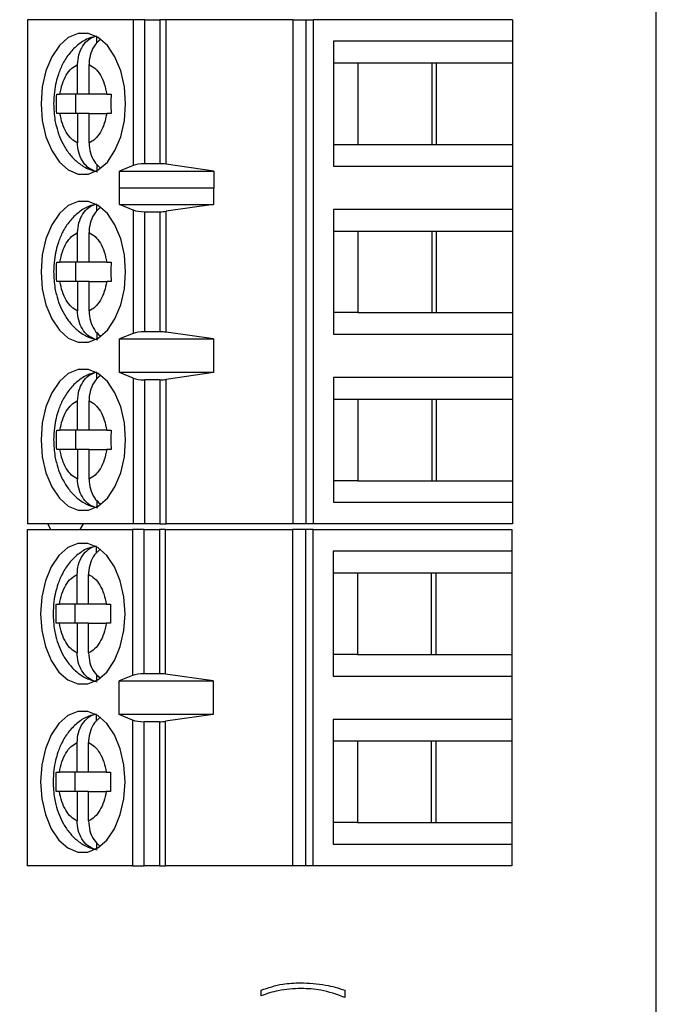
# Model space of a CAD drawing. Units: inches. Extents: x 0.1 to 16.9, y 0.1 to 10.9.
# Drawn here: x 13.2 to 14, y 5.6 to 6.8 of the extents above; entities that cross this region are included whole.
import ezdxf

# ---------------------------------------------------------------- set-up
doc = ezdxf.new("R2010")
doc.units = ezdxf.units.IN
doc.header["$MEASUREMENT"] = 0
doc.styles.add('SLDTEXTSTYLE0', font='TXT', dxfattribs={"width": 0.75})
doc.dimstyles.new('SLDDIMSTYLE1', dxfattribs={"dimtxt": 0.125, "dimasz": 0.13, "dimexe": 0, "dimexo": 0.0625, "dimgap": 0.03125, "dimtad": 0, "dimtih": 1, "dimtoh": 1, "dimlfac": 0.666667, "dimrnd": 1e-09, "dimzin": 12, "dimdsep": 46, "dimtxsty": 'SLDTEXTSTYLE0', "dimsah": 1, "dimcen": 0.09, "dimadec": 0, "dimazin": 3, "dimtfac": 1, "dimtmove": 0, "dimatfit": 0, "dimfxl": 0, "dimfrac": 2, "dimtolj": 1, "dimtzin": 12, "dimarcsym": 0})
doc.dimstyles.new('SLDDIMSTYLE2', dxfattribs={"dimtxt": 0.125, "dimasz": 0.13, "dimexe": 0, "dimexo": 0.0625, "dimgap": 0.03125, "dimtad": 0, "dimtih": 1, "dimtoh": 1, "dimlfac": 0.666667, "dimrnd": 1e-09, "dimzin": 4, "dimdsep": 46, "dimtxsty": 'SLDTEXTSTYLE0', "dimsah": 1, "dimcen": 0.09, "dimadec": 0, "dimazin": 1, "dimtfac": 1, "dimtofl": 0, "dimtmove": 0, "dimatfit": 3, "dimfxl": 0, "dimfrac": 2, "dimtolj": 1, "dimtzin": 12, "dimarcsym": 0})

# ---------------------------------------------------------------- blocks, each defined once
blk = doc.blocks.new('_D_2')
at = {"color": 7, "linetype": 'Continuous', "lineweight": 18}
for p, q in [((12.859, 8.9384), (14.3903, 8.9384)), ((14.2653, 8.9384), (14.2653, 7.2299)), ((14.2653, 5.3384), (14.2653, 7.0315)), ((12.859, 5.3384), (14.3903, 5.3384))]:
    blk.add_line(p, q, dxfattribs=at)
for points in [[(14.2653, 8.9384), (14.2453, 8.8084), (14.2853, 8.8084)], [(14.2653, 5.3384), (14.2853, 5.4684), (14.2453, 5.4684)]]:
    blk.add_solid(points, dxfattribs=at)
at = {"color": 7, "linetype": 'Continuous', "lineweight": 18, "insert": (14.1037, 7.1926), "char_height": 0.125, "attachment_point": 1, "style": 'SLDTEXTSTYLE0'}
blk.add_mtext('2.40', dxfattribs=at)
blk = doc.blocks.new('_D_3')
at = {"color": 7, "linetype": 'Continuous', "lineweight": 18}
for p, q in [((14.2653, 5.3384), (14.2653, 5.5884)), ((12.859, 5.3384), (14.3903, 5.3384)), ((14.0515, 4.9634), (14.3903, 4.9634)), ((14.2653, 4.9634), (14.2653, 4.7134))]:
    blk.add_line(p, q, dxfattribs=at)
for points in [[(14.2653, 5.3384), (14.2853, 5.4684), (14.2453, 5.4684)], [(14.2653, 4.9634), (14.2453, 4.8334), (14.2853, 4.8334)]]:
    blk.add_solid(points, dxfattribs=at)
at = {"color": 7, "linetype": 'Continuous', "lineweight": 18, "insert": (14.1498, 5.2563), "char_height": 0.125, "attachment_point": 1, "style": 'SLDTEXTSTYLE0'}
blk.add_mtext('.25', dxfattribs=at)

msp = doc.modelspace()

# ---------------------------------------------------------------- linework, layer by layer
at = {"color": 7, "linetype": 'Continuous', "lineweight": 25}
for p, q in [((14.0015, 4.9634), (14.0015, 9.3134)), ((13.2282, 6.7764), (13.2282, 6.1563)), ((13.3581, 6.7764), (13.2282, 6.7764)), ((13.3581, 6.7764), (13.3581, 6.597)), ((13.3723, 6.7764), (13.3581, 6.7764)), ((13.3723, 6.5992), (13.3723, 6.7764)), ((13.3723, 6.7764), (13.391, 6.7764)), ((13.391, 6.7764), (13.391, 6.5992)), ((13.3986, 6.7764), (13.391, 6.7764)), ((13.3986, 6.5987), (13.3986, 6.7764)), ((13.5545, 6.7764), (13.3986, 6.7764)), ((13.5545, 6.7764), (13.5545, 6.1563)), ((13.5545, 6.7764), (13.5705, 6.7764)), ((13.5705, 6.7764), (13.5705, 6.1563)), ((13.5705, 6.7764), (13.58, 6.7764)), ((13.58, 6.1563), (13.58, 6.7764)), ((13.8246, 6.7764), (13.58, 6.7764)), ((13.8246, 6.7764), (13.8246, 6.7498)), ((13.3135, 6.7477), (13.3135, 6.7555)), ((13.6045, 6.7498), (13.6045, 6.5963)), ((13.8246, 6.7498), (13.6045, 6.7498)), ((13.8246, 6.7498), (13.8246, 6.7232)), ((13.2898, 6.6848), (13.2898, 6.7212)), ((13.3039, 6.6848), (13.3039, 6.7212)), ((13.6045, 6.7232), (13.6345, 6.7232)), ((13.6345, 6.7232), (13.7313, 6.7232)), ((13.6345, 6.7232), (13.6345, 6.6228)), ((13.7257, 6.6228), (13.7257, 6.7232)), ((13.7313, 6.7232), (13.8246, 6.7232)), ((13.7313, 6.6228), (13.7313, 6.7232)), ((13.8246, 6.7232), (13.8246, 6.6228)), ((13.2641, 6.6848), (13.2681, 6.6848)), ((13.2898, 6.6848), (13.2681, 6.6848)), ((13.2871, 6.6848), (13.2871, 6.6612)), ((13.3039, 6.6848), (13.2898, 6.6848)), ((13.3256, 6.6848), (13.3039, 6.6848)), ((13.3256, 6.6848), (13.331, 6.6848)), ((13.2681, 6.6612), (13.2641, 6.6612)), ((13.2898, 6.6612), (13.2681, 6.6612)), ((13.2898, 6.6612), (13.2898, 6.6248)), ((13.3039, 6.6612), (13.2898, 6.6612)), ((13.3039, 6.6248), (13.3039, 6.6612)), ((13.3039, 6.6612), (13.3256, 6.6612)), ((13.331, 6.6612), (13.3256, 6.6612)), ((13.6045, 6.6228), (13.6345, 6.6228)), ((13.6345, 6.6228), (13.7313, 6.6228)), ((13.7313, 6.6228), (13.8246, 6.6228)), ((13.8246, 6.6228), (13.8246, 6.5963)), ((13.3135, 6.5985), (13.3135, 6.5905)), ((13.3581, 6.597), (13.3413, 6.5899)), ((13.3413, 6.5899), (13.4573, 6.5899)), ((13.3413, 6.5693), (13.3413, 6.5899)), ((13.391, 6.5992), (13.3723, 6.5992)), ((13.4573, 6.5899), (13.3986, 6.5987)), ((13.4573, 6.5899), (13.4573, 6.5693)), ((13.6045, 6.5963), (13.8246, 6.5963)), ((13.8246, 6.5963), (13.8246, 6.5431)), ((13.3413, 6.5693), (13.3415, 6.5697)), ((13.3415, 6.549), (13.3415, 6.5697)), ((13.3415, 6.5697), (13.457, 6.5697)), ((13.457, 6.5697), (13.457, 6.549)), ((13.457, 6.5697), (13.4573, 6.5693)), ((13.3135, 6.541), (13.3135, 6.5489)), ((13.3581, 6.5423), (13.3415, 6.549)), ((13.3415, 6.549), (13.457, 6.549)), ((13.3581, 6.5423), (13.3581, 6.3904)), ((13.3723, 6.5402), (13.391, 6.5402)), ((13.3723, 6.3925), (13.3723, 6.5402)), ((13.391, 6.5402), (13.391, 6.3925)), ((13.457, 6.549), (13.3986, 6.5407)), ((13.3986, 6.392), (13.3986, 6.5407)), ((13.8246, 6.5431), (13.6045, 6.5431)), ((13.6045, 6.5431), (13.6045, 6.3896)), ((13.8246, 6.5431), (13.8246, 6.5165)), ((13.6045, 6.5165), (13.6345, 6.5165)), ((13.6345, 6.5165), (13.7313, 6.5165)), ((13.6345, 6.5165), (13.6345, 6.4161)), ((13.7257, 6.4161), (13.7257, 6.5165)), ((13.7313, 6.5165), (13.8246, 6.5165)), ((13.7313, 6.4161), (13.7313, 6.5165)), ((13.8246, 6.5165), (13.8246, 6.4161)), ((13.2898, 6.4781), (13.2898, 6.5145)), ((13.3039, 6.4781), (13.3039, 6.5145)), ((13.2641, 6.4781), (13.2681, 6.4781)), ((13.2898, 6.4781), (13.2681, 6.4781)), ((13.2871, 6.4781), (13.2871, 6.4545)), ((13.3039, 6.4781), (13.2898, 6.4781)), ((13.3256, 6.4781), (13.3039, 6.4781)), ((13.3256, 6.4781), (13.331, 6.4781)), ((13.2681, 6.4545), (13.2641, 6.4545)), ((13.2898, 6.4545), (13.2681, 6.4545)), ((13.2898, 6.4545), (13.2898, 6.4182)), ((13.3039, 6.4545), (13.2898, 6.4545)), ((13.3039, 6.4182), (13.3039, 6.4545)), ((13.3039, 6.4545), (13.3256, 6.4545)), ((13.331, 6.4545), (13.3256, 6.4545)), ((13.6345, 6.4161), (13.6045, 6.4161)), ((13.6345, 6.4161), (13.7313, 6.4161)), ((13.7313, 6.4161), (13.8246, 6.4161)), ((13.8246, 6.4161), (13.8246, 6.3896)), ((13.3135, 6.3918), (13.3135, 6.3838)), ((13.3581, 6.3904), (13.3415, 6.3837)), ((13.3415, 6.3837), (13.457, 6.3837)), ((13.3415, 6.3423), (13.3415, 6.3837)), ((13.391, 6.3925), (13.3723, 6.3925)), ((13.457, 6.3837), (13.3986, 6.392)), ((13.457, 6.3837), (13.457, 6.3423)), ((13.6045, 6.3896), (13.8246, 6.3896)), ((13.8246, 6.3896), (13.8246, 6.3364)), ((13.3135, 6.3343), (13.3135, 6.3422)), ((13.3581, 6.3356), (13.3415, 6.3423)), ((13.457, 6.3423), (13.3415, 6.3423)), ((13.3581, 6.3356), (13.3581, 6.1563)), ((13.3723, 6.1563), (13.3723, 6.3335)), ((13.391, 6.3335), (13.3723, 6.3335)), ((13.391, 6.3335), (13.391, 6.1563)), ((13.457, 6.3423), (13.3986, 6.334)), ((13.3986, 6.1563), (13.3986, 6.334)), ((13.8246, 6.3364), (13.6045, 6.3364)), ((13.6045, 6.3364), (13.6045, 6.1829)), ((13.8246, 6.3364), (13.8246, 6.3098)), ((13.6045, 6.3098), (13.6345, 6.3098)), ((13.6345, 6.3098), (13.7313, 6.3098)), ((13.6345, 6.3098), (13.6345, 6.2094)), ((13.7257, 6.2094), (13.7257, 6.3098)), ((13.7313, 6.3098), (13.8246, 6.3098)), ((13.7313, 6.2094), (13.7313, 6.3098)), ((13.8246, 6.3098), (13.8246, 6.2094)), ((13.2898, 6.2715), (13.2898, 6.3078)), ((13.3039, 6.2715), (13.3039, 6.3078)), ((13.2641, 6.2715), (13.2681, 6.2715)), ((13.2898, 6.2715), (13.2681, 6.2715)), ((13.2871, 6.2715), (13.2871, 6.2478)), ((13.3039, 6.2715), (13.2898, 6.2715)), ((13.3256, 6.2715), (13.3039, 6.2715)), ((13.3256, 6.2715), (13.331, 6.2715)), ((13.2681, 6.2478), (13.2641, 6.2478)), ((13.2898, 6.2478), (13.2681, 6.2478)), ((13.2898, 6.2478), (13.2898, 6.2115)), ((13.3039, 6.2478), (13.2898, 6.2478)), ((13.3039, 6.2115), (13.3039, 6.2478)), ((13.3039, 6.2478), (13.3256, 6.2478)), ((13.331, 6.2478), (13.3256, 6.2478)), ((13.6345, 6.2094), (13.6045, 6.2094)), ((13.6345, 6.2094), (13.7313, 6.2094)), ((13.7313, 6.2094), (13.8246, 6.2094)), ((13.8246, 6.2094), (13.8246, 6.1829)), ((13.3135, 6.1851), (13.3135, 6.1771)), ((13.6045, 6.1829), (13.8246, 6.1829)), ((13.8246, 6.1829), (13.8246, 6.1563)), ((13.3581, 6.1563), (13.2282, 6.1563)), ((13.2571, 6.1492), (13.2532, 6.1563)), ((13.2965, 6.1563), (13.2925, 6.1492)), ((13.3723, 6.1563), (13.3581, 6.1563)), ((13.391, 6.1563), (13.3723, 6.1563)), ((13.391, 6.1563), (13.3986, 6.1563)), ((13.5545, 6.1563), (13.3986, 6.1563)), ((13.5705, 6.1563), (13.5545, 6.1563)), ((13.58, 6.1563), (13.5705, 6.1563)), ((13.8246, 6.1563), (13.58, 6.1563)), ((13.2276, 6.1492), (13.2276, 5.7358)), ((13.2276, 6.1492), (13.3575, 6.1492)), ((13.3575, 6.1492), (13.3575, 5.9699)), ((13.3717, 6.1492), (13.3575, 6.1492)), ((13.3717, 5.972), (13.3717, 6.1492)), ((13.3717, 6.1492), (13.3904, 6.1492)), ((13.3904, 6.1492), (13.3904, 5.972)), ((13.398, 6.1492), (13.3904, 6.1492)), ((13.398, 5.9715), (13.398, 6.1492)), ((13.398, 6.1492), (13.5539, 6.1492)), ((13.5539, 6.1492), (13.5539, 5.7358)), ((13.5699, 6.1492), (13.5539, 6.1492)), ((13.5699, 6.1492), (13.5699, 5.7358)), ((13.5794, 6.1492), (13.5699, 6.1492)), ((13.5794, 5.7358), (13.5794, 6.1492)), ((13.5794, 6.1492), (13.824, 6.1492)), ((13.824, 6.1492), (13.824, 6.1226)), ((13.3129, 6.1205), (13.3129, 6.1283)), ((13.824, 6.1226), (13.6039, 6.1226)), ((13.6039, 6.1226), (13.6039, 5.9691)), ((13.824, 6.1226), (13.824, 6.096)), ((13.2892, 6.0576), (13.2892, 6.094)), ((13.3033, 6.0576), (13.3033, 6.094)), ((13.6039, 6.096), (13.6339, 6.096)), ((13.6339, 6.096), (13.7307, 6.096)), ((13.6339, 6.096), (13.6339, 5.9956)), ((13.7251, 5.9956), (13.7251, 6.096)), ((13.7307, 6.096), (13.824, 6.096)), ((13.7307, 5.9956), (13.7307, 6.096)), ((13.824, 6.096), (13.824, 5.9956)), ((13.2635, 6.0576), (13.2675, 6.0576)), ((13.2892, 6.0576), (13.2675, 6.0576)), ((13.2865, 6.0576), (13.2865, 6.034)), ((13.3033, 6.0576), (13.2892, 6.0576)), ((13.325, 6.0576), (13.3033, 6.0576)), ((13.325, 6.0576), (13.3304, 6.0576)), ((13.2675, 6.034), (13.2635, 6.034)), ((13.2892, 6.034), (13.2675, 6.034)), ((13.2892, 6.034), (13.2892, 5.9976)), ((13.3033, 6.034), (13.2892, 6.034)), ((13.3033, 5.9976), (13.3033, 6.034)), ((13.3033, 6.034), (13.325, 6.034)), ((13.3304, 6.034), (13.325, 6.034)), ((13.6339, 5.9956), (13.6039, 5.9956)), ((13.6339, 5.9956), (13.7307, 5.9956)), ((13.7307, 5.9956), (13.824, 5.9956)), ((13.824, 5.9956), (13.824, 5.9691)), ((13.3129, 5.9713), (13.3129, 5.9633)), ((13.3575, 5.9699), (13.3409, 5.9631)), ((13.3904, 5.972), (13.3717, 5.972)), ((13.4564, 5.9631), (13.398, 5.9715)), ((13.3409, 5.9631), (13.4564, 5.9631)), ((13.3409, 5.9218), (13.3409, 5.9631)), ((13.4564, 5.9631), (13.4564, 5.9218)), ((13.6039, 5.9691), (13.824, 5.9691)), ((13.824, 5.9691), (13.824, 5.9159)), ((13.3129, 5.9138), (13.3129, 5.9216)), ((13.3575, 5.9151), (13.3409, 5.9218)), ((13.4564, 5.9218), (13.3409, 5.9218)), ((13.4564, 5.9218), (13.398, 5.9135)), ((13.3575, 5.9151), (13.3575, 5.7358)), ((13.3904, 5.913), (13.3717, 5.913)), ((13.3717, 5.7358), (13.3717, 5.913)), ((13.3904, 5.913), (13.3904, 5.7358)), ((13.398, 5.7358), (13.398, 5.9135)), ((13.824, 5.9159), (13.6039, 5.9159)), ((13.6039, 5.9159), (13.6039, 5.7624)), ((13.824, 5.9159), (13.824, 5.8893)), ((13.2892, 5.8509), (13.2892, 5.8873)), ((13.3033, 5.8509), (13.3033, 5.8873)), ((13.6039, 5.8893), (13.6339, 5.8893)), ((13.6339, 5.8893), (13.7307, 5.8893)), ((13.6339, 5.8893), (13.6339, 5.7889)), ((13.7251, 5.7889), (13.7251, 5.8893)), ((13.7307, 5.8893), (13.824, 5.8893)), ((13.7307, 5.7889), (13.7307, 5.8893)), ((13.824, 5.8893), (13.824, 5.7889)), ((13.2635, 5.8509), (13.2675, 5.8509)), ((13.2892, 5.8509), (13.2675, 5.8509)), ((13.2865, 5.8509), (13.2865, 5.8273)), ((13.3033, 5.8509), (13.2892, 5.8509)), ((13.325, 5.8509), (13.3033, 5.8509)), ((13.325, 5.8509), (13.3304, 5.8509)), ((13.2675, 5.8273), (13.2635, 5.8273)), ((13.2892, 5.8273), (13.2675, 5.8273)), ((13.2892, 5.8273), (13.2892, 5.791)), ((13.3033, 5.8273), (13.2892, 5.8273)), ((13.3033, 5.791), (13.3033, 5.8273)), ((13.3033, 5.8273), (13.325, 5.8273)), ((13.3304, 5.8273), (13.325, 5.8273)), ((13.6339, 5.7889), (13.6039, 5.7889)), ((13.6339, 5.7889), (13.7307, 5.7889)), ((13.7307, 5.7889), (13.824, 5.7889)), ((13.824, 5.7889), (13.824, 5.7624)), ((13.3129, 5.7646), (13.3129, 5.7566)), ((13.6039, 5.7624), (13.824, 5.7624)), ((13.824, 5.7624), (13.824, 5.7358)), ((13.3575, 5.7358), (13.2276, 5.7358)), ((13.3575, 5.7358), (13.3717, 5.7358)), ((13.3904, 5.7358), (13.3717, 5.7358)), ((13.3904, 5.7358), (13.398, 5.7358)), ((13.5539, 5.7358), (13.398, 5.7358)), ((13.5699, 5.7358), (13.5539, 5.7358)), ((13.5794, 5.7358), (13.5699, 5.7358)), ((13.824, 5.7358), (13.5794, 5.7358)), ((13.5154, 5.5759), (13.5154, 5.5829)), ((13.6185, 5.5829), (13.6185, 5.5739))]:
    msp.add_line(p, q, dxfattribs=at)
at = {"color": 7, "linetype": 'Continuous', "lineweight": 25, "flags": 128}
for points in [[(13.3489, 6.673), (13.3473, 6.6939), (13.3429, 6.7135), (13.3358, 6.7308), (13.3264, 6.7447), (13.3153, 6.7545), (13.3031, 6.7595), (13.2906, 6.7595), (13.2784, 6.7545), (13.2674, 6.7447), (13.258, 6.7308), (13.2509, 6.7135), (13.2464, 6.6939), (13.2449, 6.673), (13.2464, 6.6522), (13.2509, 6.6325), (13.258, 6.6153), (13.2674, 6.6013), (13.2784, 6.5916), (13.2906, 6.5866), (13.3031, 6.5866), (13.3153, 6.5916), (13.3264, 6.6013), (13.3358, 6.6153), (13.3429, 6.6325), (13.3473, 6.6522), (13.3489, 6.673)], [(13.3489, 6.4663), (13.3473, 6.4872), (13.3429, 6.5068), (13.3358, 6.5241), (13.3264, 6.538), (13.3153, 6.5478), (13.3031, 6.5528), (13.2906, 6.5528), (13.2784, 6.5478), (13.2674, 6.538), (13.258, 6.5241), (13.2509, 6.5068), (13.2464, 6.4872), (13.2449, 6.4663), (13.2464, 6.4455), (13.2509, 6.4259), (13.258, 6.4086), (13.2674, 6.3946), (13.2784, 6.3849), (13.2906, 6.3799), (13.3031, 6.3799), (13.3153, 6.3849), (13.3264, 6.3946), (13.3358, 6.4086), (13.3429, 6.4259), (13.3473, 6.4455), (13.3489, 6.4663)], [(13.3489, 6.2596), (13.3473, 6.2805), (13.3429, 6.3001), (13.3358, 6.3174), (13.3264, 6.3313), (13.3153, 6.3411), (13.3031, 6.3461), (13.2906, 6.3461), (13.2784, 6.3411), (13.2674, 6.3313), (13.258, 6.3174), (13.2509, 6.3001), (13.2464, 6.2805), (13.2449, 6.2596), (13.2464, 6.2388), (13.2509, 6.2192), (13.258, 6.2019), (13.2674, 6.188), (13.2784, 6.1782), (13.2906, 6.1732), (13.3031, 6.1732), (13.3153, 6.1782), (13.3264, 6.188), (13.3358, 6.2019), (13.3429, 6.2192), (13.3473, 6.2388), (13.3489, 6.2596)], [(13.3483, 6.0458), (13.3468, 6.0667), (13.3423, 6.0863), (13.3352, 6.1036), (13.3258, 6.1175), (13.3147, 6.1273), (13.3026, 6.1323), (13.29, 6.1323), (13.2779, 6.1273), (13.2668, 6.1175), (13.2574, 6.1036), (13.2503, 6.0863), (13.2458, 6.0667), (13.2443, 6.0458), (13.2458, 6.025), (13.2503, 6.0053), (13.2574, 5.9881), (13.2668, 5.9741), (13.2779, 5.9644), (13.29, 5.9594), (13.3026, 5.9594), (13.3147, 5.9644), (13.3258, 5.9741), (13.3352, 5.9881), (13.3423, 6.0053), (13.3468, 6.025), (13.3483, 6.0458)], [(13.3483, 5.8391), (13.3468, 5.86), (13.3423, 5.8796), (13.3352, 5.8969), (13.3258, 5.9108), (13.3147, 5.9206), (13.3026, 5.9256), (13.29, 5.9256), (13.2779, 5.9206), (13.2668, 5.9108), (13.2574, 5.8969), (13.2503, 5.8796), (13.2458, 5.86), (13.2443, 5.8391), (13.2458, 5.8183), (13.2503, 5.7987), (13.2574, 5.7814), (13.2668, 5.7674), (13.2779, 5.7577), (13.29, 5.7527), (13.3026, 5.7527), (13.3147, 5.7577), (13.3258, 5.7674), (13.3352, 5.7814), (13.3423, 5.7987), (13.3468, 5.8183), (13.3483, 5.8391)]]:
    msp.add_lwpolyline(points, dxfattribs=at)
at = {"color": 7, "linetype": 'Continuous', "lineweight": 25}
for centre, ratio, start_param, end_param in [((13.3723, 6.5937), 0.312591, 1.570796, 2.50226), ((13.391, 6.5937), 0.312591, 1.126178, 1.570796), ((13.3723, 6.5455), 0.3, 3.780925, 4.712389), ((13.391, 6.5455), 0.3, 4.712389, 5.157007), ((13.3723, 6.3872), 0.3, 1.570796, 2.50226), ((13.391, 6.3872), 0.3, 1.126178, 1.570796), ((13.3723, 6.3388), 0.3, 3.780925, 4.712389), ((13.391, 6.3388), 0.3, 4.712389, 5.157007), ((13.3717, 5.9667), 0.3, 1.570796, 2.50226), ((13.3904, 5.9667), 0.3, 1.126178, 1.570796), ((13.3717, 5.9183), 0.3, 3.780925, 4.712389), ((13.3904, 5.9183), 0.3, 4.712389, 5.157007)]:
    msp.add_ellipse(centre, major_axis=(0.0177, 0), ratio=ratio, start_param=start_param, end_param=end_param, dxfattribs=at)
for points, knots in [([(13.3131, 6.7561), (13.3101, 6.7554), (13.3021, 6.7537), (13.2907, 6.7464), (13.2798, 6.7357), (13.2717, 6.7231), (13.2664, 6.7108), (13.2631, 6.6991), (13.2608, 6.6869), (13.2605, 6.678), (13.2603, 6.673)], [0, 0, 0, 0, 0.090098, 0.237208, 0.388789, 0.535961, 0.666, 0.76185, 0.868459, 1, 1, 1, 1]), ([(13.2898, 6.7212), (13.2901, 6.7253), (13.2908, 6.7336), (13.2959, 6.7445), (13.3035, 6.7532), (13.3101, 6.7555), (13.3135, 6.7567)], [0, 0, 0, 0, 0.246964, 0.49411, 0.735735, 1, 1, 1, 1]), ([(13.3178, 6.7519), (13.3155, 6.7499), (13.3105, 6.7456), (13.3057, 6.7355), (13.304, 6.7269), (13.3039, 6.722), (13.3039, 6.7212)], [0, 0, 0, 0, 0.2833444, 0.6063217, 0.9333146, 1, 1, 1, 1]), ([(13.2681, 6.6848), (13.269, 6.6891), (13.2706, 6.6977), (13.2757, 6.7085), (13.2821, 6.717), (13.2873, 6.7198), (13.2898, 6.7212)], [0, 0, 0, 0, 0.249869, 0.49999, 0.749853, 1, 1, 1, 1]), ([(13.3039, 6.7212), (13.3065, 6.7198), (13.3116, 6.717), (13.318, 6.7085), (13.3231, 6.6978), (13.3248, 6.6891), (13.3256, 6.6848)], [0, 0, 0, 0, 0.249858, 0.499986, 0.749834, 1, 1, 1, 1]), ([(13.2641, 6.6612), (13.264, 6.6652), (13.2638, 6.673), (13.264, 6.6809), (13.2641, 6.6848)], [0, 0, 0, 0, 0.500037, 1, 1, 1, 1]), ([(13.331, 6.6848), (13.3309, 6.6809), (13.3307, 6.673), (13.3309, 6.6652), (13.331, 6.6612)], [0, 0, 0, 0, 0.499963, 1, 1, 1, 1]), ([(13.2603, 6.673), (13.2606, 6.6662), (13.261, 6.6568), (13.264, 6.6434), (13.2674, 6.6326), (13.273, 6.6208), (13.2806, 6.6097), (13.2904, 6.6), (13.3017, 6.5926), (13.3103, 6.5904), (13.3143, 6.5894)], [0, 0, 0, 0, 0.178099, 0.248713, 0.365502, 0.485461, 0.613826, 0.746317, 0.881187, 1, 1, 1, 1]), ([(13.2898, 6.6248), (13.2873, 6.6262), (13.2821, 6.6291), (13.2757, 6.6376), (13.2706, 6.6483), (13.269, 6.6569), (13.2681, 6.6612)], [0, 0, 0, 0, 0.249841, 0.499985, 0.749833, 1, 1, 1, 1]), ([(13.3256, 6.6612), (13.3248, 6.6569), (13.3231, 6.6483), (13.318, 6.6376), (13.3116, 6.629), (13.3065, 6.6262), (13.3039, 6.6248)], [0, 0, 0, 0, 0.249869, 0.49999, 0.749853, 1, 1, 1, 1]), ([(13.3135, 6.5893), (13.3104, 6.5904), (13.3043, 6.5925), (13.2968, 6.6002), (13.2916, 6.6105), (13.2899, 6.6192), (13.2898, 6.624), (13.2898, 6.6248)], [0, 0, 0, 0, 0.236467, 0.472884, 0.710441, 0.950951, 1, 1, 1, 1]), ([(13.3039, 6.6248), (13.3043, 6.6207), (13.3049, 6.6125), (13.3098, 6.6015), (13.3149, 6.5966), (13.3174, 6.5943)], [0, 0, 0, 0, 0.340228, 0.680771, 1, 1, 1, 1]), ([(13.3131, 6.5494), (13.3101, 6.5487), (13.3021, 6.547), (13.2907, 6.5397), (13.2798, 6.529), (13.2717, 6.5164), (13.2664, 6.5041), (13.2631, 6.4924), (13.2608, 6.4802), (13.2605, 6.4713), (13.2603, 6.4663)], [0, 0, 0, 0, 0.0901013, 0.2372109, 0.3887913, 0.5359629, 0.6660012, 0.761851, 0.8684594, 1, 1, 1, 1]), ([(13.2898, 6.5145), (13.2901, 6.5187), (13.2908, 6.5269), (13.2959, 6.5378), (13.3035, 6.5465), (13.3101, 6.5488), (13.3135, 6.55)], [0, 0, 0, 0, 0.246956, 0.494125, 0.735743, 1, 1, 1, 1]), ([(13.3178, 6.5452), (13.3155, 6.5432), (13.3105, 6.539), (13.3057, 6.5288), (13.304, 6.5202), (13.3039, 6.5153), (13.3039, 6.5145)], [0, 0, 0, 0, 0.283342, 0.606277, 0.933267, 1, 1, 1, 1]), ([(13.2681, 6.4781), (13.269, 6.4824), (13.2706, 6.4911), (13.2757, 6.5018), (13.2821, 6.5103), (13.2873, 6.5131), (13.2898, 6.5145)], [0, 0, 0, 0, 0.249846, 0.499975, 0.749845, 1, 1, 1, 1]), ([(13.3039, 6.5145), (13.3065, 6.5131), (13.3116, 6.5103), (13.318, 6.5018), (13.3231, 6.4911), (13.3248, 6.4825), (13.3256, 6.4781)], [0, 0, 0, 0, 0.249865, 0.500002, 0.749857, 1, 1, 1, 1]), ([(13.2603, 6.4663), (13.2606, 6.4595), (13.261, 6.4501), (13.264, 6.4367), (13.2674, 6.4259), (13.273, 6.4141), (13.2806, 6.403), (13.2904, 6.3933), (13.3017, 6.3859), (13.3103, 6.3837), (13.3143, 6.3827)], [0, 0, 0, 0, 0.178085, 0.248713, 0.36549, 0.485462, 0.613828, 0.74632, 0.881191, 1, 1, 1, 1]), ([(13.2898, 6.4182), (13.2873, 6.4196), (13.2821, 6.4224), (13.2757, 6.4309), (13.2706, 6.4416), (13.269, 6.4502), (13.2681, 6.4545)], [0, 0, 0, 0, 0.249849, 0.5, 0.749856, 1, 1, 1, 1]), ([(13.3256, 6.4545), (13.3248, 6.4502), (13.3231, 6.4416), (13.318, 6.4309), (13.3116, 6.4224), (13.3065, 6.4196), (13.3039, 6.4182)], [0, 0, 0, 0, 0.249846, 0.499975, 0.749845, 1, 1, 1, 1]), ([(13.3135, 6.3826), (13.3104, 6.3837), (13.3043, 6.3858), (13.2968, 6.3935), (13.2916, 6.4038), (13.2899, 6.4125), (13.2898, 6.4173), (13.2898, 6.4182)], [0, 0, 0, 0, 0.236462, 0.472895, 0.710447, 0.950917, 1, 1, 1, 1]), ([(13.3039, 6.4182), (13.3043, 6.414), (13.3049, 6.4058), (13.3098, 6.3948), (13.3149, 6.3899), (13.3174, 6.3876)], [0, 0, 0, 0, 0.34027, 0.680808, 1, 1, 1, 1]), ([(13.3131, 6.3427), (13.3101, 6.342), (13.3021, 6.3403), (13.2907, 6.333), (13.2798, 6.3223), (13.2717, 6.3097), (13.2664, 6.2974), (13.2631, 6.2857), (13.2608, 6.2735), (13.2605, 6.2646), (13.2603, 6.2596)], [0, 0, 0, 0, 0.090098, 0.237208, 0.388789, 0.535961, 0.666, 0.76185, 0.868459, 1, 1, 1, 1]), ([(13.2898, 6.3078), (13.2901, 6.312), (13.2908, 6.3202), (13.2959, 6.3311), (13.3035, 6.3398), (13.3101, 6.3421), (13.3135, 6.3434)], [0, 0, 0, 0, 0.24693, 0.494108, 0.735734, 1, 1, 1, 1]), ([(13.3178, 6.3386), (13.3155, 6.3366), (13.3105, 6.3323), (13.3057, 6.3221), (13.304, 6.3135), (13.3039, 6.3086), (13.3039, 6.3078)], [0, 0, 0, 0, 0.2833444, 0.6063217, 0.9333146, 1, 1, 1, 1]), ([(13.2681, 6.2715), (13.269, 6.2758), (13.2706, 6.2844), (13.2757, 6.2951), (13.2821, 6.3036), (13.2873, 6.3064), (13.2898, 6.3078)], [0, 0, 0, 0, 0.249869, 0.49999, 0.749853, 1, 1, 1, 1]), ([(13.3039, 6.3078), (13.3065, 6.3064), (13.3116, 6.3036), (13.318, 6.2951), (13.3231, 6.2844), (13.3248, 6.2758), (13.3256, 6.2715)], [0, 0, 0, 0, 0.249858, 0.499986, 0.749834, 1, 1, 1, 1]), ([(13.2641, 6.2478), (13.264, 6.2518), (13.2638, 6.2596), (13.264, 6.2675), (13.2641, 6.2715)], [0, 0, 0, 0, 0.500037, 1, 1, 1, 1]), ([(13.331, 6.2715), (13.3309, 6.2675), (13.3307, 6.2596), (13.3309, 6.2518), (13.331, 6.2478)], [0, 0, 0, 0, 0.499963, 1, 1, 1, 1]), ([(13.2603, 6.2596), (13.2606, 6.2529), (13.261, 6.2434), (13.264, 6.23), (13.2674, 6.2192), (13.273, 6.2074), (13.2806, 6.1963), (13.2904, 6.1866), (13.3017, 6.1793), (13.3103, 6.177), (13.3143, 6.176)], [0, 0, 0, 0, 0.178099, 0.248713, 0.365502, 0.485461, 0.613826, 0.746317, 0.881187, 1, 1, 1, 1]), ([(13.2898, 6.2115), (13.2873, 6.2129), (13.2821, 6.2157), (13.2757, 6.2242), (13.2706, 6.2349), (13.269, 6.2435), (13.2681, 6.2478)], [0, 0, 0, 0, 0.249841, 0.499985, 0.749833, 1, 1, 1, 1]), ([(13.3256, 6.2478), (13.3248, 6.2435), (13.3231, 6.2349), (13.318, 6.2242), (13.3116, 6.2157), (13.3065, 6.2129), (13.3039, 6.2115)], [0, 0, 0, 0, 0.249869, 0.49999, 0.749853, 1, 1, 1, 1]), ([(13.3135, 6.1759), (13.3104, 6.177), (13.3043, 6.1791), (13.2968, 6.1869), (13.2916, 6.1971), (13.2899, 6.2058), (13.2898, 6.2106), (13.2898, 6.2115)], [0, 0, 0, 0, 0.236467, 0.472884, 0.710441, 0.950951, 1, 1, 1, 1]), ([(13.3039, 6.2115), (13.3043, 6.2073), (13.3049, 6.1991), (13.3098, 6.1881), (13.3149, 6.1832), (13.3174, 6.1809)], [0, 0, 0, 0, 0.340228, 0.680771, 1, 1, 1, 1]), ([(13.3125, 6.1289), (13.3095, 6.1282), (13.3015, 6.1265), (13.2901, 6.1192), (13.2792, 6.1085), (13.2711, 6.0958), (13.2658, 6.0836), (13.2625, 6.0719), (13.2602, 6.0597), (13.2599, 6.0508), (13.2597, 6.0458)], [0, 0, 0, 0, 0.090084, 0.237212, 0.388782, 0.535957, 0.665987, 0.761851, 0.868444, 1, 1, 1, 1]), ([(13.2892, 6.094), (13.2896, 6.0981), (13.2902, 6.1064), (13.2953, 6.1173), (13.3029, 6.126), (13.3095, 6.1283), (13.3129, 6.1295)], [0, 0, 0, 0, 0.246965, 0.494138, 0.735738, 1, 1, 1, 1]), ([(13.3172, 6.1247), (13.3149, 6.1227), (13.31, 6.1184), (13.3051, 6.1083), (13.3034, 6.0997), (13.3033, 6.0948), (13.3033, 6.094)], [0, 0, 0, 0, 0.283307, 0.606276, 0.93327, 1, 1, 1, 1]), ([(13.2675, 6.0576), (13.2684, 6.0619), (13.27, 6.0705), (13.2751, 6.0813), (13.2815, 6.0898), (13.2867, 6.0926), (13.2892, 6.094)], [0, 0, 0, 0, 0.2498684, 0.5000073, 0.7498767, 1, 1, 1, 1]), ([(13.3033, 6.094), (13.3059, 6.0926), (13.311, 6.0898), (13.3174, 6.0813), (13.3225, 6.0706), (13.3242, 6.0619), (13.325, 6.0576)], [0, 0, 0, 0, 0.249834, 0.499969, 0.749835, 1, 1, 1, 1]), ([(13.2597, 6.0458), (13.26, 6.039), (13.2605, 6.0296), (13.2634, 6.0162), (13.2668, 6.0054), (13.2724, 5.9935), (13.28, 5.9825), (13.2898, 5.9728), (13.3011, 5.9654), (13.3097, 5.9632), (13.3137, 5.9622)], [0, 0, 0, 0, 0.1780883, 0.2487035, 0.3654957, 0.4854501, 0.6138295, 0.7463139, 0.8811983, 1, 1, 1, 1]), ([(13.2892, 5.9976), (13.2867, 5.999), (13.2815, 6.0019), (13.2751, 6.0104), (13.27, 6.0211), (13.2684, 6.0297), (13.2675, 6.034)], [0, 0, 0, 0, 0.249852, 0.499993, 0.749852, 1, 1, 1, 1]), ([(13.325, 6.034), (13.3242, 6.0297), (13.3225, 6.0211), (13.3174, 6.0104), (13.311, 6.0018), (13.3059, 5.999), (13.3033, 5.9976)], [0, 0, 0, 0, 0.2498426, 0.4999862, 0.7498602, 1, 1, 1, 1]), ([(13.3129, 5.9621), (13.3099, 5.9632), (13.3037, 5.9653), (13.2962, 5.973), (13.291, 5.9833), (13.2893, 5.992), (13.2893, 5.9968), (13.2892, 5.9976)], [0, 0, 0, 0, 0.236467, 0.472884, 0.710441, 0.950951, 1, 1, 1, 1]), ([(13.3033, 5.9976), (13.3037, 5.9935), (13.3043, 5.9853), (13.3092, 5.9743), (13.3143, 5.9694), (13.3168, 5.9671)], [0, 0, 0, 0, 0.340259, 0.680812, 1, 1, 1, 1]), ([(13.3125, 5.9222), (13.3095, 5.9215), (13.3015, 5.9198), (13.2901, 5.9125), (13.2792, 5.9018), (13.2711, 5.8892), (13.2658, 5.8769), (13.2625, 5.8652), (13.2602, 5.853), (13.2599, 5.8441), (13.2597, 5.8391)], [0, 0, 0, 0, 0.090088, 0.23721, 0.388791, 0.535955, 0.666, 0.76185, 0.868459, 1, 1, 1, 1]), ([(13.2892, 5.8873), (13.2896, 5.8915), (13.2902, 5.8997), (13.2953, 5.9106), (13.3029, 5.9193), (13.3095, 5.9216), (13.3129, 5.9228)], [0, 0, 0, 0, 0.246965, 0.494138, 0.735738, 1, 1, 1, 1]), ([(13.3172, 5.918), (13.3149, 5.916), (13.31, 5.9118), (13.3051, 5.9016), (13.3034, 5.893), (13.3033, 5.8881), (13.3033, 5.8873)], [0, 0, 0, 0, 0.283342, 0.606317, 0.933316, 1, 1, 1, 1]), ([(13.2675, 5.8509), (13.2684, 5.8552), (13.27, 5.8639), (13.2751, 5.8746), (13.2815, 5.8831), (13.2867, 5.8859), (13.2892, 5.8873)], [0, 0, 0, 0, 0.2498426, 0.4999862, 0.7498602, 1, 1, 1, 1]), ([(13.3033, 5.8873), (13.3059, 5.8859), (13.311, 5.8831), (13.3174, 5.8746), (13.3225, 5.8639), (13.3242, 5.8553), (13.325, 5.8509)], [0, 0, 0, 0, 0.249851, 0.49999, 0.74986, 1, 1, 1, 1]), ([(13.2597, 5.8391), (13.26, 5.8323), (13.2605, 5.8229), (13.2634, 5.8095), (13.2668, 5.7987), (13.2724, 5.7869), (13.28, 5.7758), (13.2898, 5.7661), (13.3011, 5.7587), (13.3097, 5.7565), (13.3137, 5.7555)], [0, 0, 0, 0, 0.178087, 0.2487164, 0.3654935, 0.4854601, 0.6138268, 0.7463201, 0.8812034, 1, 1, 1, 1]), ([(13.2892, 5.791), (13.2867, 5.7924), (13.2815, 5.7952), (13.2751, 5.8037), (13.27, 5.8144), (13.2684, 5.823), (13.2675, 5.8273)], [0, 0, 0, 0, 0.249839, 0.499997, 0.749854, 1, 1, 1, 1]), ([(13.325, 5.8273), (13.3242, 5.823), (13.3225, 5.8144), (13.3174, 5.8037), (13.311, 5.7952), (13.3059, 5.7924), (13.3033, 5.791)], [0, 0, 0, 0, 0.2498426, 0.4999862, 0.7498602, 1, 1, 1, 1]), ([(13.3129, 5.7554), (13.3099, 5.7565), (13.3037, 5.7586), (13.2962, 5.7663), (13.291, 5.7766), (13.2893, 5.7853), (13.2893, 5.7901), (13.2892, 5.791)], [0, 0, 0, 0, 0.236461, 0.472893, 0.710414, 0.950918, 1, 1, 1, 1]), ([(13.3033, 5.791), (13.3037, 5.7868), (13.3043, 5.7786), (13.3092, 5.7676), (13.3143, 5.7627), (13.3168, 5.7604)], [0, 0, 0, 0, 0.340259, 0.680812, 1, 1, 1, 1]), ([(13.5154, 5.5829), (13.5242, 5.5858), (13.5399, 5.5911), (13.5565, 5.5917), (13.5638, 5.5919)], [0, 0, 0, 0, 0.5595077, 1, 1, 1, 1]), ([(13.5648, 5.5849), (13.5553, 5.5845), (13.5384, 5.5838), (13.5224, 5.5783), (13.5154, 5.5759)], [0, 0, 0, 0, 0.560039, 1, 1, 1, 1]), ([(13.5638, 5.5919), (13.5743, 5.5915), (13.5929, 5.5907), (13.6107, 5.5853), (13.6185, 5.5829)], [0, 0, 0, 0, 0.559978, 1, 1, 1, 1]), ([(13.6185, 5.5739), (13.6088, 5.5774), (13.5914, 5.5839), (13.5729, 5.5846), (13.5648, 5.5849)], [0, 0, 0, 0, 0.5595415, 1, 1, 1, 1])]:
    msp.add_open_spline(points, degree=3, knots=knots, dxfattribs=at)
for points in [[(13.2641, 6.4545), (13.264, 6.4585), (13.2638, 6.4663), (13.264, 6.4742), (13.2641, 6.4781)], [(13.331, 6.4781), (13.3309, 6.4742), (13.3307, 6.4663), (13.3309, 6.4585), (13.331, 6.4545)], [(13.2635, 6.034), (13.2634, 6.038), (13.2632, 6.0458), (13.2634, 6.0537), (13.2635, 6.0576)], [(13.3304, 6.0576), (13.3303, 6.0537), (13.3301, 6.0458), (13.3303, 6.038), (13.3304, 6.034)], [(13.2635, 5.8273), (13.2634, 5.8313), (13.2632, 5.8391), (13.2634, 5.847), (13.2635, 5.8509)], [(13.3304, 5.8509), (13.3303, 5.847), (13.3301, 5.8391), (13.3303, 5.8313), (13.3304, 5.8273)]]:
    msp.add_open_spline(points, degree=3, dxfattribs=at)

# ---------------------------------------------------------------- dimensions: what is measured, and where the dimension line sits
at = {"color": 7, "linetype": 'Continuous', "lineweight": 18}
for base, p1, p2, dimstyle, picture, middle in [((14.2653, 5.3384), (12.809, 8.9384), (12.809, 5.3384), 'SLDDIMSTYLE2', '_D_2', (14.2653, 7.1307)), ((14.2653, 4.9634), (12.809, 5.3384), (14.0015, 4.9634), 'SLDDIMSTYLE1', '_D_3', (14.2653, 5.1944))]:
    dim = msp.add_linear_dim(base=base, p1=p1, p2=p2, angle=90, dimstyle=dimstyle, dxfattribs=at)
    dim.commit()
    dim.dimension.update_dxf_attribs({"geometry": picture, "text_midpoint": middle, "dimtype": 160})

doc.saveas('drawing.dxf')
